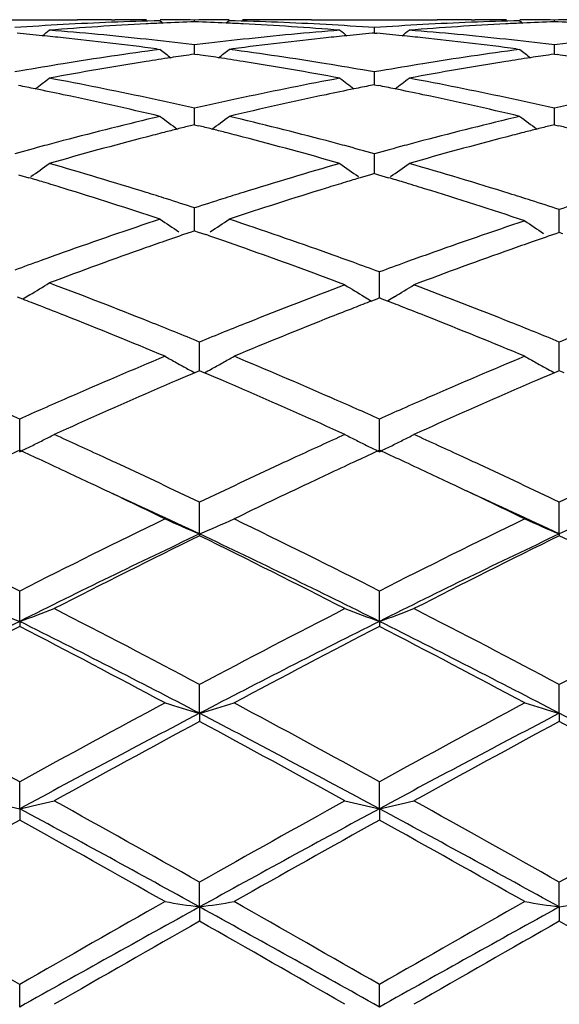
# Model space of a CAD drawing. Units: inches. Extents: x 4.1 to 18, y 2.5 to 12.5.
# Drawn here: x 17.2 to 17.4, y 9.7 to 10 of the extents above; entities that cross this region are included whole.
import ezdxf

# ---------------------------------------------------------------- set-up
doc = ezdxf.new("R2010")
doc.units = ezdxf.units.IN
doc.header["$LTSCALE"] = 1.21
doc.header["$MEASUREMENT"] = 0
doc.layers.get('0').update_dxf_attribs({"linetype": 'CONTINUOUS'})

msp = doc.modelspace()

# ---------------------------------------------------------------- linework, layer by layer
at = {"color": 7, "linetype": 'Continuous'}
for p, q in [((17.2044805516, 10.0000818604), (17.2407352039, 10.0000818604)), ((17.2505629869, 10.000030753), (17.2515254346, 10.0000202531)), ((17.2645399737, 9.9997820502), (17.2653925245, 9.9990836835)), ((17.2745049705, 9.9994789998), (17.2745049654, 9.9999805095)), ((17.2844705955, 9.9997820502), (17.2836179479, 9.9990836341)), ((17.29844815, 10.0000307526), (17.2974849483, 10.0000202443)), ((17.3082760693, 10.0000818604), (17.3445301046, 10.0000818604)), ((17.3264020891, 9.996207354700001), (17.3264021165, 9.9977980327)), ((17.3543585351, 10.0000307513), (17.3553203877, 10.0000202583)), ((17.36833552, 9.9997820502), (17.3691879799, 9.9990837552)), ((17.3782997024, 9.9994790225), (17.3782996918, 9.9999805001)), ((17.3264021165, 9.996206799), (17.3257179972, 9.9961447875)), ((17.3264021165, 9.996206799), (17.3270858638, 9.9961448289)), ((17.2745049655, 9.9927884514), (17.273737452, 9.992882947)), ((17.27450499, 9.990122035), (17.2745049654, 9.9927884515)), ((17.2752725295, 9.992882959700001), (17.2745049655, 9.9927884514)), ((17.3782996919, 9.992788372), (17.3775321828, 9.9928828634)), ((17.379067302, 9.9928828891), (17.3782996919, 9.992788372)), ((17.3782997426, 9.9901221276), (17.3782996918, 9.992788372)), ((17.2635088184, 9.9916436906), (17.2645399737, 9.991506262)), ((17.2745049653, 9.990121845900001), (17.2735592554, 9.9899851764)), ((17.2745049653, 9.990121845900001), (17.2754508998, 9.989985134400001)), ((17.2855017111, 9.9916436775), (17.2844705956, 9.991506262)), ((17.3673043808, 9.9916436892), (17.3683355202, 9.991506262)), ((17.3782996919, 9.9901219385), (17.377354153, 9.989985300499999)), ((17.3782996919, 9.9901219385), (17.3792456901, 9.9899852145)), ((17.2244543223, 9.9853206826), (17.2226075539, 9.9849964015)), ((17.3264021164, 9.9849965375), (17.324555305, 9.9853208513)), ((17.3264020667, 9.981871707), (17.3264021165, 9.9849965374)), ((17.3282487317, 9.9853207776), (17.3264021164, 9.9849965375)), ((17.3264021165, 9.981279390900001), (17.325295706, 9.9810613773)), ((17.3264020573, 9.9812795941), (17.3264020667, 9.981871707)), ((17.3264021165, 9.981279390900001), (17.327508125, 9.9810614834)), ((17.2745049933, 9.9712904719), (17.2745049654, 9.9744935474)), ((17.3782997493, 9.9712905275), (17.3782996918, 9.9744934008)), ((17.2745049653, 9.9697584605), (17.2733420954, 9.9694704093)), ((17.2745049653, 9.9697584605), (17.2756680615, 9.9694703333)), ((17.2745050066, 9.969758689299999), (17.2745049933, 9.9712904719)), ((17.3782996919, 9.9697586194), (17.3771370034, 9.9694706266)), ((17.3782996919, 9.9697586194), (17.3794637492, 9.9694702459)), ((17.378299777, 9.969758837), (17.3782997493, 9.9712905275)), ((17.3264020667, 9.9581218444), (17.3264021165, 9.9613733485)), ((17.3264020289, 9.9556644804), (17.3264020667, 9.9581218444)), ((17.2237269331, 9.9553331963), (17.2266926355, 9.9544495557)), ((17.3252824144, 9.955332843999999), (17.3223165317, 9.9544490798)), ((17.3264021165, 9.955664413300001), (17.3252824144, 9.955332843999999)), ((17.3264021165, 9.955664413300001), (17.3275220994, 9.955332801299999)), ((17.3275220994, 9.955332801299999), (17.3304865085, 9.9544495867)), ((17.2745049933, 9.9424845174), (17.2745049654, 9.9457559246)), ((17.3797281203, 9.9420205269), (17.3797280636, 9.945291876799999)), ((17.2745050221, 9.939123192), (17.2745049933, 9.9424845174)), ((17.3797281795, 9.9386348935), (17.3797281203, 9.9420205269)), ((17.2735198051, 9.938786508), (17.2713047883, 9.9380264562)), ((17.2745049653, 9.9391232104), (17.2735198051, 9.938786508)), ((17.2745049653, 9.9391232104), (17.2754907715, 9.938786263799999)), ((17.2754907715, 9.938786263799999), (17.2777046304, 9.938026556599999)), ((17.3787479226, 9.938298769600001), (17.3765525984, 9.9375428685)), ((17.3797280636, 9.9386349326), (17.3787479226, 9.938298769600001)), ((17.3807086115, 9.938298583), (17.3797280636, 9.9386349326)), ((17.3278304393, 9.923994154299999), (17.3278304881, 9.9272542851)), ((17.3278303749, 9.9197366597), (17.3278304393, 9.923994154299999)), ((17.2249141276, 9.9193985138), (17.2233797991, 9.9199896135)), ((17.2259457984, 9.9200064296), (17.2249162605, 9.9193854927)), ((17.2269673193, 9.920625446399999), (17.2259457984, 9.9200064296)), ((17.3234759523, 9.9200913285), (17.3244917069, 9.9194772283)), ((17.3244917069, 9.9194772283), (17.3255457318, 9.9188430212)), ((17.3270650989, 9.9194417397), (17.3255479052, 9.9188555065)), ((17.3278304881, 9.919736793), (17.3270650989, 9.9194417397)), ((17.3285955606, 9.9194418973), (17.3278304881, 9.919736793)), ((17.3301128761, 9.9188556882), (17.3285955606, 9.9194418973)), ((17.331168709, 9.9194772454), (17.3301150433, 9.918843199400001)), ((17.332185104, 9.9200917857), (17.331168709, 9.9194772454)), ((17.2759333504, 9.903807886100001), (17.2759333252, 9.907028095)), ((17.3797281203, 9.9038078325), (17.3797280636, 9.9070278535)), ((17.2759333905, 9.8987159407), (17.2759333504, 9.903807886100001)), ((17.379728211, 9.898716155599999), (17.3797281203, 9.9038078325)), ((17.2759333251, 9.898716180800001), (17.2745594623, 9.8981326184)), ((17.2773072709, 9.898132547000001), (17.2759333251, 9.898716180800001)), ((17.3797280636, 9.8987164309), (17.3783543081, 9.8981329415)), ((17.3811020077, 9.898132779900001), (17.3797280636, 9.8987164309)), ((17.2240358793, 9.875354007), (17.2240359264, 9.8847937388)), ((17.3278303405, 9.8753536581), (17.3278304881, 9.884794058099999)), ((17.2759334011, 9.8516104602), (17.2759333252, 9.8607557299)), ((17.379728235, 9.851610705299999), (17.3797280636, 9.8607554474)), ((17.2759334011, 9.8516104602), (17.2759333252, 9.8510891546)), ((17.379728235, 9.851610705299999), (17.3797280636, 9.8510894439)), ((17.2240358793, 9.8263631824), (17.2240359264, 9.8351273378)), ((17.3278303405, 9.8263629233), (17.3278304881, 9.835127700900001)), ((17.2240358793, 9.8263631824), (17.2240359264, 9.824913907000001)), ((17.3278303405, 9.8263629233), (17.3278304881, 9.824913537)), ((17.2759334011, 9.7998369848), (17.2759333252, 9.8081445992)), ((17.379728235, 9.7998371537), (17.3797280636, 9.808144285900001)), ((17.2759334011, 9.7998369848), (17.2759333252, 9.7974721579)), ((17.379728235, 9.7998371537), (17.3797280636, 9.797472475800001)), ((17.2240358793, 9.7722745638), (17.2240359264, 9.780046909700001)), ((17.3278303405, 9.7722744039), (17.3278304881, 9.7800473034)), ((17.2240358793, 9.7722745638), (17.2240359264, 9.7690166447)), ((17.3278303405, 9.7722744039), (17.3278304881, 9.7690162467)), ((17.2759334011, 9.7439228491), (17.2759333252, 9.7510930481)), ((17.379728235, 9.7439229357), (17.3797280636, 9.7510927153)), ((17.2759334011, 9.7439228491), (17.2759333252, 9.7397998299)), ((17.379728235, 9.7439229357), (17.3797280636, 9.739800165)), ((17.2240358793, 9.7150398081), (17.2240359264, 9.7215398981)), ((17.3278303405, 9.7150397531), (17.3278304881, 9.7215403083))]:
    msp.add_line(p, q, dxfattribs=at)
for centre, radius, start, end in [((17.288819124, 9.0437825302), 0.9563103309000001, 93.1310447225, 93.97013488299999), ((17.3089589883, 9.0405502508), 0.9595495828, 93.7292097968, 94.56604860120002), ((17.2884410069, 9.0510583218), 0.9490247479999999, 91.44313743360001, 93.13224313139997), ((17.2407349395, 9.055076959600001), 0.9450049006, 89.4041133699, 89.9999839633), ((17.3086482604, 9.0453528877), 0.954736905, 92.8890868152, 93.72934773860001), ((17.2606639474, 9.0548712757), 0.9452105847, 90.00001503850001, 90.55395761620001), ((17.3084904364, 9.048373704600001), 0.9517119728, 92.5953897717, 92.88876376280001), ((17.260662275, 9.0547340639), 0.9453478000000001, 89.1609901781, 89.76486016700001), ((17.3084078867, 9.0502230072), 0.9498608292, 92.04546490029999, 92.59546675280001), ((17.2406041251, 9.0503472972), 0.9497365442, 87.40428652959999, 87.95439294270001), ((17.2883467085, 9.0548632488), 0.9452186151, 90.23507600299999, 90.83906705669999), ((17.2405196081, 9.0484541147), 0.9516316118000001, 87.11107014459999, 87.40436532039999), ((17.2605283605, 9.0499972748), 0.9500864961, 86.8687521926, 88.5559901516), ((17.2883449959, 9.0549641336), 0.9451177268000001, 89.4459017483, 89.9999816809), ((17.2403559072, 9.0453214819), 0.9547685137999999, 86.2705378334, 87.1107335964), ((17.3082764139, 9.0550434754), 0.9450383848999999, 90.0000208944, 90.5958786468), ((17.2400297037, 9.040280969), 0.9598195706, 85.4340645712, 86.27067809440001), ((17.2602107268, 9.0441415787), 0.9559508001000001, 86.02958201080001, 86.86891392850002), ((17.392607939, 9.0438129779), 0.9562796116, 93.1307636383, 93.96991743020001), ((17.4127404057, 9.0407904487), 0.9593090812999999, 93.72939108290001, 94.56639351860001), ((17.3922408717, 9.0509071614), 0.9491759692, 91.44316821870002, 93.13202699540001), ((17.3445299201, 9.0550010147), 0.9450808456, 89.4041268369, 89.9999889844), ((17.4124285158, 9.0456027825), 0.9544866516, 92.88901847490001, 93.72949823229997), ((17.3644575141, 9.0549015218), 0.9451803386, 90.00000860889999, 90.55389301410001), ((17.4122787739, 9.0484690975), 0.9516164323999999, 92.5952224342, 92.88871231280002), ((17.3644557174, 9.054651381900001), 0.9454304825, 89.16098574069999, 89.76475397950001), ((17.4121999037, 9.0502360522), 0.9498477188, 92.0453296022, 92.59529589979999), ((17.3921417061, 9.054917588099999), 0.9451642761, 90.23511365549999, 90.8391317414), ((17.3444028802, 9.0504682681), 0.9496155295, 87.404207156, 87.95437537010001), ((17.1353389182, 9.0295903746), 0.9705479204999999, 84.36960382709998, 84.8006405516), ((17.1349442857, 9.0255794548), 0.9745782073, 84.0135870904, 84.3696500467), ((16.8715687509, 10.4407682167), 0.5720179031, 308.8726811736, 309.13154098), ((17.155114385, 9.027741040599999), 0.9724031993000001, 83.77666966829999, 85.4312788826), ((17.1338961407, 9.0157797746), 0.9844337604000001, 82.43434710740001, 84.0124000814), ((17.4151574057, 9.0153999673), 0.9848159121, 95.9877628222, 97.56522457700001), ((17.3936165745, 9.0307047224), 0.9694268443, 94.56633435270001, 96.22599708989999), ((17.4141048923, 9.0252410318), 0.9749187448000001, 95.63077029549999, 95.9865762494), ((17.6771729053, 10.4404500567), 0.5716028298, 230.869064477, 231.1281515745), ((17.4137044717, 9.0293105185), 0.9708296056999999, 95.1998626586, 95.6308174406), ((17.2390979185, 9.029168586499999), 0.9709711283, 84.36994178180002, 84.80081018290001), ((17.2387282834, 9.0254114426), 0.9747464109999999, 84.01396316050001, 84.36998542539999), ((16.9754410316, 10.440650386), 0.5718776081, 308.8740457624, 309.1329703533), ((17.2588799724, 9.027477035), 0.9726686936, 83.7766911295, 85.43080191119999), ((17.2377223512, 9.0160078424), 0.9842036415000001, 82.434367666, 84.01281151740001), ((17.1537730998, 9.0153988165), 0.9848180904, 83.00321108109998, 83.7769354009), ((17.3950429457, 9.0171334584), 0.9830727551, 96.22285852530001, 96.99788520399999), ((17.25753272, 9.0150753283), 0.9851433636, 83.0034754765, 83.7769865248), ((17.4988489056, 9.0170776582), 0.9831294326000001, 96.223176564, 96.99813664270002), ((17.3982551078, 8.9924227458), 1.0079918698, 97.62304010570001, 99.229400881), ((17.419493662, 8.983825359199999), 1.0166880877, 98.59210566780001, 98.995530911), ((17.620102498, 10.4364173163), 0.5695353851, 231.3689683506, 231.7620514872), ((17.4185591377, 8.9900022963), 1.0104408574, 98.25051992809999, 98.5920372098), ((17.1304593395, 8.9901307926), 1.0103124553, 81.4073328434, 81.7489010806), ((17.1295046236, 8.9838208621), 1.0166942031, 81.00392660109999, 81.40726292779999), ((16.9289819824, 10.4363436749), 0.5694317149, 308.2366628585, 308.6298479992), ((17.1501652509, 8.9884134342), 1.0120440439, 80.77400466430001, 82.3739514637), ((17.5021158874, 8.9919461625), 1.0084728946, 97.62312166449999, 99.2287361849), ((17.523221845, 8.984228143400001), 1.0162800179, 98.5917577549, 98.99541571389999), ((17.724005486, 10.4365503158), 0.5697063581, 231.3688778861, 231.761807885), ((17.5223132701, 8.9902337998), 1.0102060229, 98.2501149688, 98.5916911025), ((17.2342926885, 8.990422583700001), 1.0100182303, 81.4070352815, 81.74869093739999), ((17.4017019982, 8.9706462678), 1.0300392743, 99.22437172309999, 99.90869301459999), ((17.4219592593, 8.968440617899999), 1.0322691198, 98.997182354, 100.571825892), ((17.1269665462, 8.9679855116), 1.0327316353, 79.4283076925, 81.0022214911), ((17.1470662379, 8.969257985599999), 1.0314485523, 80.0913698779, 80.7746852291), ((17.5054650006, 8.9707685513), 1.0299135041, 99.2236946283, 99.9081415694), ((17.5256419221, 8.9691288944), 1.0315719517, 98.9970521265, 100.5727165913), ((17.0168302578, 8.9339818499), 1.0673222391, 78.55991918689999, 78.8233812122), ((16.8842045777, 10.4312867987), 0.5675842951, 307.3474541259, 307.8626171588), ((17.0357835137, 8.9288654976), 1.0725299716, 77.90430365250002, 79.42749536720001), ((17.5118803935, 8.9356003638), 1.0656627754, 100.567888635, 102.1008728246), ((17.6645390117, 10.4309559173), 0.5671606005, 232.1379784996, 232.6535985662), ((17.5323646265, 8.933134670800001), 1.0681890844, 101.1775771293, 101.4408478655), ((17.1204425526, 8.933019355399999), 1.0683016678, 78.56056213229999, 78.8237990299), ((16.9880926747, 10.4311438693), 0.5674141959000001, 307.3487137696999, 307.8640383654), ((17.1394254678, 8.9281484733), 1.0732628689, 77.9043868257, 79.42649716900002), ((17.0150517086, 8.925216471699999), 1.0762662356, 78.1215821565, 78.5596709824), ((17.0102026734, 8.9023550604), 1.0996362107, 76.62683792760001, 78.1195235735), ((17.0299708912, 8.9017017352), 1.1003086775, 77.1592881626, 77.9047440536), ((17.5182472716, 8.9053526825), 1.0965730713, 102.0948369389, 102.8427717372), ((17.5389825587, 8.901552277), 1.1004576243, 101.8807546231, 103.3723419943), ((17.5341494492, 8.924338934), 1.0771640806, 101.4410962552, 101.8787141415), ((17.1187920584, 8.9248845653), 1.0766022053, 78.1223613159, 78.5603323586), ((17.1141405107, 8.9029567347), 1.0990179405, 76.6267998671, 78.1203427488), ((17.1336312336, 8.901066122000001), 1.1009581179, 77.1598191808, 77.9048727892), ((17.6221002779, 8.9051318686), 1.0968011726, 102.0954150434, 102.8431777804), ((17.5295084021, 8.8572205877), 1.146005733, 103.3683427248, 104.8093339945), ((17.6032406341, 10.4245243553), 0.5651009454, 233.1757026, 233.8034636543), ((16.9458368656, 10.4244541624), 0.565004642, 306.1952201028, 306.8231306722), ((17.0176482129, 8.8498067554), 1.1536473354, 75.1957481776, 76.6272090791), ((17.6335257109, 8.8562982375), 1.1469543647, 103.3684674351, 104.8082829171), ((17.7071369609, 10.4246574756), 0.5652679093, 233.1756128904, 233.8031349422), ((17.5502305087, 8.8541734189), 1.1491538496, 103.9426062833, 104.1390976699), ((16.9988016071, 8.854339958999999), 1.1489868516, 75.85993411390001, 76.05645452579999), ((17.6538886998, 8.854672638), 1.1486366079, 103.9419850331, 104.1385548599), ((17.1027237335, 8.8548841248), 1.1484281683, 75.85953248650002, 76.0560337811), ((17.5607635324, 8.813571768400001), 1.1910997928, 104.5998429692, 105.9940458598), ((17.5539271322, 8.8396191605), 1.1641702468, 104.3334861965, 104.597383568), ((17.5519034786, 8.8475321364), 1.1560026058, 104.1390965348, 104.333402862), ((16.9970903795, 8.8475472898), 1.1559917539, 75.6656125505, 75.8599352467), ((16.9950198299, 8.8394515106), 1.1643481175, 75.401754033, 75.66552739840002), ((16.9879795394, 8.8126293218), 1.1920788366, 74.0061811179, 75.3992186355), ((17.664218958, 8.814857119500001), 1.1897706854, 104.5996659816, 105.995390339), ((17.657485495, 8.840510908999999), 1.1632479797, 104.3330434595, 104.5972202606), ((17.6555167661, 8.8482093522), 1.1553017908, 104.1385537383, 104.3329621883), ((17.5420611696, 8.8093450382), 1.195499623, 105.0725170222, 105.4985197817), ((17.538676004, 8.8219106599), 1.1824860073, 104.8014717947, 105.0724624717), ((17.0107182183, 8.8233874943), 1.1809603301, 74.9269805837, 75.1982047579), ((17.0066148034, 8.8081975515), 1.1966947583, 74.50076767959999, 74.9264014695), ((17.6455600621, 8.8103634667), 1.194439426, 105.0715109609, 105.4979039683), ((17.6424635293, 8.8218585079), 1.1825346166, 104.8004659898, 105.0714612003), ((16.9046468604, 10.4183478657), 0.5647432553, 304.8307722926, 305.4970069884), ((16.8846695726, 8.7448410794), 1.2626004347, 72.681381067, 74.0055939569), ((17.6608930727, 8.7563886473), 1.2505504696, 105.9884312666, 107.3253853158), ((17.644111503, 10.4180072705), 0.5643208354, 234.5035728697, 235.1704240946), ((17.0085383417, 10.4181887238), 0.5645575556, 304.8319518434, 305.4983973856), ((16.987661702, 8.7422026858), 1.2653578657, 72.6371105588, 74.0035738976), ((16.8654206925, 8.7473989631), 1.259955773, 73.1359433176, 73.3374842189), ((16.8619190735, 8.7358557797), 1.2720183769, 72.8697503496, 73.1358381387), ((17.6876268144, 8.7341504028), 1.2738055865, 106.8650449331, 107.1306533136), ((17.6841251365, 8.745693169299999), 1.2617433644, 106.6636580786, 106.8649402925), ((16.9688655979, 8.7461661511), 1.2612369102, 73.13704877079999, 73.33835567659999), ((16.96549431, 8.7350544585), 1.2728487699, 72.84848236750001, 73.1369133158), ((16.8508808742, 8.700259583300001), 1.3092866889, 71.5822886685, 72.866956617), ((16.8744327673, 8.7118184553), 1.2971732948, 72.4119888719, 72.6839267047), ((17.6744254478, 8.7123797087), 1.2965926024, 107.3171055014, 107.5890931003), ((17.6985891596, 8.6987988875), 1.31081773, 107.1334140522, 108.4165938587), ((16.9543679048, 8.6992284548), 1.3103627025, 71.51790246680001, 72.8455737784), ((16.976931578, 8.7076786913), 1.3015108472, 72.3461336014, 72.6398201139), ((16.8685607499, 8.6933300302), 1.3165718085, 72.04112512200001, 72.4115159032), ((17.6793549514, 8.6968286562), 1.3129062543, 107.5890796683, 107.9605257776), ((16.9709241246, 8.6888342148), 1.3212897173, 71.9770659046, 72.3457150934), ((17.7873351775, 8.6927252054), 1.3172193536, 107.656036383, 108.0257946245), ((17.702799898, 8.625920749299999), 1.3875902182, 108.411680531, 109.6326566862), ((17.5798748656, 10.4122087213), 0.5657550829, 236.1258921287, 236.7877404768), ((16.9691947249, 10.4121407725), 0.5656657709, 303.2109554887, 303.8729804473), ((16.8415587699, 8.612389265900001), 1.4018983222, 70.33275017359999, 71.5825992421), ((17.8113434241, 8.6203860275), 1.3934391254, 108.475499807, 109.6918144284), ((17.6848293433, 10.4121990373), 0.5659925347, 236.174855017, 236.8363874786999), ((17.7268913444, 8.6139555904), 1.4002581076, 108.9873253767, 109.1887215682), ((16.822097411, 8.6139865753), 1.4002356268, 70.8100926539, 71.01146394100002), ((17.7322363291, 8.5986062567), 1.4165114426, 109.1888426199, 109.4514404071), ((16.8163678251, 8.5975370462), 1.4176544426, 70.5271232796, 70.8099207878), ((17.839852996, 8.5958278416), 1.4194529856, 109.2492424925, 109.5120127516), ((17.8345746233, 8.6109345836), 1.4034506463, 109.0476395022, 109.2491235383), ((17.7236292147, 8.566846498099999), 1.4502286812, 109.6235761795, 109.8904830016), ((17.7475905921, 8.5553362114), 1.4624249009, 109.4541296371, 110.6199947017), ((16.7997819667, 8.5508554496), 1.4671948975, 69.32223347490002, 70.524181428), ((16.8249643969, 8.5657390501), 1.4514120631, 70.0485237641, 70.3356773564), ((17.8318688389, 8.562351428), 1.4549960632, 109.6827447206, 109.9494464819), ((17.8550740382, 8.5530775357), 1.4648321029, 109.5146774603, 110.6790403481), ((17.7310898748, 8.5462187537), 1.4721641612, 109.8903876964, 110.2060832609), ((16.8157719076, 8.5404404132), 1.4783290247, 69.7341488162, 70.0482033625), ((17.8386782405, 8.5435845852), 1.4749600891, 109.9493579496, 110.2640330242), ((16.9302169922, 10.4091887948), 0.5716247913, 301.2742341035, 301.9337105919), ((16.6751658209, 8.4427478649), 1.5827272693, 68.2569368604, 69.3792801386), ((17.8706849554, 8.4583013756), 1.566052186, 110.6710244891, 111.7682172363), ((17.619624214, 10.4087987055), 0.5714356422, 238.1248117503, 238.7848579941), ((17.0358898424, 10.4089988315), 0.5716825881, 301.217370906, 301.8770064966), ((16.7766814452, 8.4369617418), 1.5889456553, 68.2394299159, 69.3208035508), ((16.6595674602, 8.4542386239), 1.5704490941, 68.70230881609999, 68.9003908139), ((17.8954921444, 8.446108458), 1.5791834297, 111.1561374017, 111.3537166095), ((16.7604920809, 8.4467640879), 1.5784554254, 68.64857327760001, 68.84622512169999), ((16.6497763576, 8.4291540251), 1.5973768244, 68.4288640418, 68.70190141360001), ((17.904133118, 8.4240179943), 1.6029037796, 111.3538629007, 111.6081215841), ((16.7526661736, 8.4267549777), 1.5999405203, 68.3936229699, 68.64844038140002), ((16.6179706316, 8.3495157034), 1.6831310189, 67.35654783939998, 68.4186995077), ((16.6514316552, 8.3830362438), 1.6469828761, 67.98510061430001, 68.2595211463), ((17.8995737309, 8.3852722934), 1.6445871886, 111.7593587529, 112.0163274987), ((17.9276486613, 8.3648731737), 1.6665519063, 111.6109584898, 112.6484792203), ((16.7220930138, 8.350300318), 1.6822810488, 67.3565335584, 68.3843521707), ((16.7549227323, 8.382247858200001), 1.6478272747, 67.98550759730001, 68.24206547760001), ((16.6400223192, 8.3548484508), 1.6773921592, 67.72162465609999, 67.9847142471), ((17.9098936059, 8.3597370267), 1.6721289685, 112.0161525265, 112.2800263596), ((16.7431635933, 8.3531815083), 1.6791821787, 67.7225518302, 67.9852855849), ((18.0141620339, 8.3586301498), 1.6733325764, 112.0169872726, 112.2806687915), ((17.9568581402, 8.2466762443), 1.7945567748, 112.6432393057, 113.6137696878), ((17.5538851945, 10.4097132047), 0.5828783711, 240.3989937346, 240.7718992727), ((17.5549859432, 10.41168078), 0.5851329221, 240.7719128296, 241.1439550746), ((16.9969300813, 10.4116143778), 0.5850510825999999, 298.8549731299, 299.2270795784), ((16.9980205145, 10.4096650078), 0.582817456, 299.2271003635, 299.6000573198), ((16.5867172492, 8.2272275122), 1.8156986952, 66.39231470670002, 67.3515509312), ((18.0618995512, 8.2437101422), 1.7977739019, 112.643491682, 113.61229086), ((17.6577643217, 10.4098573791), 0.58304502, 240.3988495934, 240.7716225654), ((17.6588608829, 10.4118174476), 0.5852909753, 240.7716360999, 241.1435528605), ((17.9826361626, 8.233075251699999), 1.8093613923, 113.0379455838, 113.2280737935), ((17.555932765, 10.4133974048), 0.5870933485000001, 241.1438771657, 241.3623205526), ((16.5692388972, 8.2331991036), 1.8092440943, 66.7706127278, 66.96076128050002), ((16.9959704316, 10.41335431), 0.5870381133, 298.6365684786, 298.8550533787), ((18.0856106834, 8.2349273797), 1.8073362502, 113.0369877416, 113.2273161474), ((17.6598041546, 10.413527608), 0.5872440266, 241.1434752791999, 241.3618399651), ((17.9940194467, 8.2065483523), 1.8382275584, 113.2280294525, 113.4684815942), ((16.5551022259, 8.2002917023), 1.8450594877, 66.5307351527, 66.7702543745), ((18.0966632316, 8.2091702687), 1.8353645856, 113.2272730491, 113.4681409075), ((18.0271145674, 8.1305237769), 1.9211432794, 113.4709002179, 114.3830516254), ((16.5126942988, 8.1033919702), 1.9508323587, 65.62341033050001, 66.5216692912), ((18.1289853472, 8.1349225806), 1.9163425591, 113.470537355, 114.3849547938), ((17.9987186558, 8.1501397541), 1.8997779868, 113.6042948247, 113.844707759), ((16.5522584033, 8.1481742685), 1.9019356985, 66.15475351840001, 66.39483480770002), ((18.1026485384, 8.1497122548), 1.9002238411, 113.6028506142, 113.8432191305), ((16.4318410083, 8.1105440729), 1.94307351, 65.93944168029999, 66.1550345966), ((18.0168639622, 8.109060487999999), 1.9446863173, 113.8444083326, 114.0597701655), ((16.5372625632, 8.1142589352), 1.9390183767, 65.9385908324, 66.15460779950001), ((18.1187804207, 8.113188596699999), 1.940151465, 113.8429519622, 114.058822824), ((16.9579321241, 10.4225875268), 0.6085027945, 296.2823576897, 296.6316582208), ((16.9594625792, 10.4195350237), 0.6050881104, 296.6316780934, 296.9822003591), ((16.3785735944, 7.9924690997), 2.0726082528, 65.19454668129998, 65.6236118243), ((18.1648547397, 8.0109085673), 2.0523304718, 114.3743164705, 114.8075803623), ((17.592206502, 10.4191596558), 0.6046646395, 243.0182188312, 243.3690262497), ((17.5937456144, 10.4222293108), 0.6080985364, 243.369037402, 243.7186050005), ((17.0618172213, 10.422380349), 0.6082771562, 296.2833375349, 296.6327794879), ((17.0633063342, 10.4194104398), 0.6049548351, 296.6327991789, 296.9834143886999), ((16.480820291, 7.989204361900001), 2.0762208625, 65.19346254130001, 65.62188538560001), ((18.0994332641, 7.9709212239), 2.0963665851, 114.6817938791, 114.8763404262), ((16.9563046339, 10.4258831267), 0.6121783493, 295.9344068066, 296.2823548149), ((16.3493763098, 7.9724561299), 2.0946638506, 65.12431119909999, 65.31900975100001), ((18.2051954804, 7.9667195639), 2.1010057369, 114.6827076223, 114.876841293), ((17.5953754567, 10.4255299914), 0.6117796882, 243.7186152751, 244.0668197768), ((17.0602101372, 10.4256346025), 0.6119066032, 295.9352193568001, 296.2833299183), ((16.450760742, 7.9671306273), 2.1005089402, 65.1257658288, 65.3199277139), ((16.3267647252, 7.923720621), 2.1483893885, 64.90283842359999, 65.1239617226), ((16.3567225967, 7.9451405837), 2.1247374585, 65.0533345816, 65.1951173521), ((18.1933663396, 7.949037594299999), 2.1204547893, 114.8054529485, 114.9475544351), ((18.2239390104, 7.926287224299999), 2.1455713513, 114.8767279862, 115.0980905575), ((16.4306358773, 7.9237518385), 2.1483286993, 64.9043158075, 65.1254559531), ((16.4574742624, 7.9386360496), 2.1319181755, 65.0528376079, 65.1941166842), ((16.3105417332, 7.8464130144), 2.2337317434, 64.3935166934, 65.0473975373), ((18.2287017093, 7.873253199400001), 2.2040721181, 114.9494622521, 115.6121138582), ((16.4123761929, 7.842224246900001), 2.2383560595, 64.3946036808, 65.047065449), ((18.3330099419, 7.8722537079), 2.2051951177, 114.950694784, 115.6129220172), ((16.3068416738, 7.8811947381), 2.1953508479, 64.7143142703, 64.9027192751), ((18.2475014711, 7.8759514063), 2.2011490803, 115.0977484324, 115.2856696181), ((16.4121470403, 7.8842868247), 2.1919099382, 64.7153974288, 64.9041809118), ((16.2538630511, 7.769540717999999), 2.3189360908, 64.1222518761, 64.7090836258), ((16.2797650219, 7.7445868035), 2.3306437158, 64.6959358241, 65.4175192286), ((18.2875080913, 7.791401387200001), 2.2946864097, 115.2871569291, 115.8801832748), ((16.3600427355, 7.7744795428), 2.3134519271, 64.12199239710002, 64.7101407694), ((16.3854167686, 7.7485701735), 2.3262490775, 64.6953513766, 65.4182296925), ((18.3623509712, 7.7735157583), 2.2987009484, 114.5755288014, 115.3070252487), ((16.0388779816, 7.5012481059), 2.617554512, 63.07826515020001, 64.1030728128), ((18.3790107187, 7.561994681), 2.5497252494, 115.8829622432, 116.935045289), ((17.5287729122, 10.4457037438), 0.6456583059000001, 245.9813717072, 246.9459343837), ((17.0231337146, 10.4456380013), 0.6455822187, 293.0530982999, 294.0178091898), ((16.1452335488, 7.5063760665), 2.6118230598, 63.07742761589999, 64.10447651300001), ((18.4852634702, 7.556952804400001), 2.5553340227, 115.8831814352, 116.9329710854), ((17.6326409921, 10.4458630326), 0.6458333309000001, 245.9812450124, 246.9454806155), ((18.3941207075, 7.487136181), 2.6155461129, 115.3100099897, 116.5742859886), ((18.4420464423, 7.4751347446), 2.6466921167, 116.1417012235, 117.157404825), ((16.0756106475, 7.407055247200001), 2.7228801427, 62.8560021241, 63.8432568715), ((16.1183518206, 7.406211270599999), 2.7055447348, 63.446262664, 64.6684728268), ((18.4953892213, 7.4923588282), 2.6097449791, 115.3088869316, 116.5759855713), ((18.5422529534, 7.4823156787), 2.6386650545, 116.1404540206, 117.1592509549), ((16.1792055366, 7.406765715800001), 2.7232283829, 62.85506345609999, 63.8421707632), ((17.4653939091, 10.4948846442), 0.7107563883, 249.2924824493, 250.148766053), ((16.9826318975, 10.4949915172), 0.710872515, 289.8517924707, 290.7079168248), ((15.7575529303, 6.951881365499999), 3.2347671761, 62.005031219, 62.84298705480001), ((18.7460526085, 7.0443880018), 3.1304314776, 117.1438974367, 118.00975822), ((17.5690629033, 10.4945530281), 0.7104021154000001, 249.2924299677, 250.1492087949), ((17.0864994853, 10.4947634987), 0.7106334575, 289.85248291, 290.708921263), ((15.855654218, 6.941018714099999), 3.2470309717, 62.00629223310001, 62.8410861329), ((18.8494935567, 7.0451878452), 3.1295588982, 117.1448351104, 118.0109193334), ((18.6658755693, 6.9414482245), 3.2251567413, 116.5552346712, 117.5906754259), ((18.7300193387, 6.91484173), 3.2766608175, 117.3618918861, 118.1906070892), ((15.7234858381, 6.8265617847), 3.3541703671, 62.42941554419999, 63.4250278046), ((15.6677602483, 6.819314569199999), 3.3846153941, 61.8229433039, 62.625234638), ((18.7721100769, 6.9366571736), 3.2305329709, 116.5559593117, 117.5896648881), ((18.8381093667, 6.9066524255), 3.2859078206, 117.3627843997, 118.1891611762), ((15.8298490708, 6.8315175644), 3.3485887487, 62.42912595009999, 63.4264001405), ((15.7761390021, 6.827897726900001), 3.3748852179, 61.8227247312, 62.62734088909999), ((15.1922200561, 6.0901941286), 4.212278395, 61.16063983439999, 61.80974219080001), ((19.1787741184, 6.2320156136), 4.0508674971, 118.1769772611, 118.8519515217), ((17.5069738695, 10.5876831978), 0.8210245754000001, 252.929840133, 253.6559191206), ((17.0449270066, 10.587603862), 0.8209388570999999, 286.3433570241, 287.069540193), ((15.3033447908, 6.1036411393), 4.1969637385, 61.159752496, 61.81121834429999), ((19.2894444364, 6.2192161415), 4.0653963947, 118.17720569, 118.8497771005), ((17.6108353415, 10.5878932482), 0.8212447277, 252.929744277, 253.6555784203), ((19.2082514365, 6.098818215700001), 4.1750919653, 117.5692577168, 118.3756771118), ((15.242594143, 5.908670956900001), 4.3904033523, 61.64369594270001, 62.41056108759999), ((19.3073917213, 6.1075994276), 4.1651537718, 117.5684050095, 118.3767552286), ((15.3457894933, 5.9076174576), 4.391614847400001, 61.64333948560001, 62.40999580970001), ((19.3091319949, 6.0286427652), 4.2822858175, 118.3458630978, 118.9853045562), ((15.1517406905, 5.8623426299), 4.4718495895, 61.0273987744, 61.6397169724), ((19.4025743137, 6.047628179299999), 4.2606618265, 118.3445566374, 118.9872458628), ((15.2548990437, 5.861353422100001), 4.4730226435, 61.02641930489999, 61.6385645782), ((17.4468868292, 10.7724991836), 1.0247496455, 256.8682059988, 257.4396004031), ((17.0011418189, 10.7726619795), 1.0249179204, 282.5607727892, 283.1320594176), ((14.3744987557, 4.6126818364), 5.90098232, 60.54849560589999, 61.0150127514), ((20.0216155414, 4.8913316736), 5.5817606046, 118.9725227406, 119.4657068569), ((17.5505654695, 10.7720034349), 1.02424073, 256.8681711814, 257.4398954247), ((17.1050054688, 10.7723136029), 1.0245629912, 282.5612311124, 283.1327311543001), ((14.4578355027, 4.5761737688), 5.9428311637, 60.5498079445, 61.0130417157), ((20.1242586186, 4.893606181), 5.5792135106, 118.9735017164, 119.4669012585), ((14.2631661329, 4.2907581919), 6.2300699347, 61.0802045791, 61.624068023), ((20.098695326, 4.6385889821), 5.8337311197, 118.3575944673, 118.9384020723), ((14.3710992472, 4.2982468996), 6.2215139537, 61.080212343, 61.6248256506), ((20.1583082629, 4.4975778951), 6.033077211, 119.1018850737, 119.5586635274), ((14.1173770827, 4.1906884379), 6.3850665427, 60.4542751343, 60.8858773553), ((20.2777812301, 4.469611183600001), 6.0651383663, 119.1028041725, 119.5571644383), ((14.2386536918, 4.2215799946), 6.3495718162, 60.4540468005, 60.88806762729999), ((12.3334025542, 1.195766678), 9.8288912794, 60.16015426009999, 60.4415529701), ((21.7197492853, 1.8880471765), 9.0318905456, 119.5456760795, 119.8519096141), ((17.4924436315, 11.1838647217), 1.4561281799, 261.052314721, 261.4490406647), ((17.059451709, 11.183741946), 1.4560025257, 278.5505671725, 278.9473438584), ((12.4789475356, 1.2688629499), 9.7447124336, 60.15923873799999, 60.44306601820001), ((21.8596324385, 1.8244559663), 9.105007964, 119.545908694, 119.8496870647), ((17.5963006782, 11.1842468064), 1.4565151821, 261.052262122, 261.4488548979), ((17.1632252098, 11.1839382278), 1.4561997121, 278.5502494631, 278.9469656743), ((21.8836913765, 1.4035610598), 9.5285396749, 118.9191139499, 119.2762515689), ((12.1235777927, 0.4251417145), 10.6483073843, 60.74220839279999, 61.06178700030001), ((21.9739681715, 1.4278312454), 9.500759001, 118.9185351, 119.2767193888), ((22.3162320751, 0.8769012902), 10.1958610237, 119.6267351641, 119.8981916324), ((11.6953202552, -0.06762562), 11.2840079844, 60.1140215753, 60.3592941528), ((22.3588688457, 0.9839677170000001), 10.0725589989, 119.6254007842, 119.9001813522), ((11.794661087, -0.0749785007), 11.2926017104, 60.1130232817, 60.3581044472)]:
    msp.add_arc(centre, radius, start, end, dxfattribs=at)

doc.saveas('drawing.dxf')
